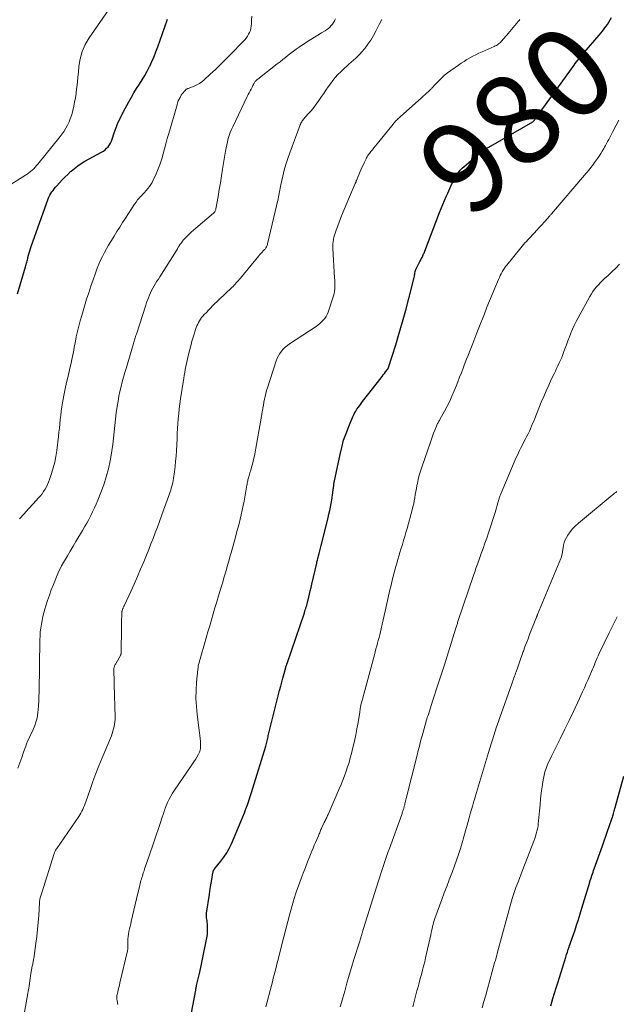
# Model space of a CAD drawing. Units: feet. Extents: x 1915000 to 1920034, y 560000 to 565000.
# Drawn here: x 1915142 to 1915274, y 561586 to 561803 of the extents above; entities that cross this region are included whole.
import ezdxf
from ezdxf.enums import TextEntityAlignment as Align

# ---------------------------------------------------------------- set-up
doc = ezdxf.new("R2010")
doc.units = ezdxf.units.FT
doc.header["$LTSCALE"] = 100
doc.header["$MEASUREMENT"] = 0
for name, color, linetype, lineweight in [('CONTOUR INDEX', 32, 'Continuous', 25), ('CONTOUR INDEX LABEL', 7, 'Continuous', 15), ('CONTOUR INTERMEDIATE', 40, 'Continuous', 15)]:
    doc.layers.add(name, color=color, linetype=linetype, lineweight=lineweight)
doc.styles.add('slant', font='romans.shx', dxfattribs={"oblique": 14.999978})

msp = doc.modelspace()

# ---------------------------------------------------------------- linework, layer by layer
at = {"layer": 'CONTOUR INDEX', "flags": 128}
for points, elevation in [([(1915141.86, 561742.4), (1915143.63, 561748.4), (1915143.7, 561748.65), (1915143.78, 561748.91), (1915143.84, 561749.17), (1915143.91, 561749.42), (1915143.97, 561749.68), (1915144.03, 561749.94), (1915144.1, 561750.2), (1915144.16, 561750.46), (1915144.28, 561750.93), (1915144.4, 561751.43), (1915144.54, 561751.92), (1915144.7, 561752.4), (1915144.86, 561752.88), (1915148.59, 561763.33), (1915148.76, 561763.73), (1915148.95, 561764.13), (1915149.17, 561764.51), (1915149.42, 561764.87), (1915149.69, 561765.22), (1915149.97, 561765.57), (1915150.25, 561765.91), (1915150.55, 561766.24), (1915151.12, 561766.87), (1915151.71, 561767.51), (1915152.31, 561768.14), (1915152.92, 561768.75), (1915153.55, 561769.35), (1915153.66, 561769.45), (1915154.38, 561770.06), (1915155.12, 561770.63), (1915155.9, 561771.15), (1915156.7, 561771.63), (1915160.38, 561773.64), (1915160.78, 561773.89), (1915161.16, 561774.17), (1915161.5, 561774.49), (1915161.82, 561774.84), (1915162.09, 561775.23), (1915162.34, 561775.63), (1915162.54, 561776.06), (1915162.71, 561776.5), (1915163.19, 561777.93), (1915163.61, 561779.08), (1915164.07, 561780.22), (1915164.59, 561781.33), (1915165.14, 561782.43), (1915166.39, 561784.74), (1915166.94, 561785.73), (1915167.5, 561786.7), (1915168.1, 561787.66), (1915168.72, 561788.61), (1915169.33, 561789.56), (1915169.91, 561790.53), (1915170.45, 561791.52), (1915170.97, 561792.53), (1915170.99, 561792.57), (1915171.48, 561793.62), (1915171.95, 561794.68), (1915172.37, 561795.76), (1915172.78, 561796.84), (1915174.83, 561802.71), (1915174.92, 561802.96)], 960), ([(1915179.84, 561582.14), (1915181.13, 561589.04), (1915181.14, 561589.06), (1915181.14, 561589.08), (1915181.14, 561589.1), (1915181.15, 561589.12), (1915181.16, 561589.2), (1915181.16, 561589.22), (1915181.16, 561589.24), (1915181.17, 561589.26), (1915181.17, 561589.28), (1915181.21, 561589.52), (1915181.24, 561589.66), (1915181.26, 561589.8), (1915181.29, 561589.94), (1915181.32, 561590.08), (1915182.01, 561592.97), (1915182.33, 561594.4), (1915182.65, 561595.85), (1915182.94, 561597.29), (1915183.22, 561598.75), (1915183.62, 561600.93), (1915183.68, 561601.29), (1915183.72, 561601.65), (1915183.74, 561602.02), (1915183.75, 561602.38), (1915183.75, 561602.74), (1915183.73, 561603.16), (1915183.71, 561603.57), (1915183.66, 561603.98), (1915183.61, 561604.39), (1915183.52, 561604.96), (1915183.5, 561605.09), (1915183.49, 561605.21), (1915183.48, 561605.34), (1915183.48, 561605.47), (1915183.48, 561605.6), (1915183.49, 561605.72), (1915183.5, 561605.85), (1915183.52, 561605.98), (1915184.13, 561610.09), (1915184.25, 561610.93), (1915184.38, 561611.76), (1915184.52, 561612.59), (1915184.66, 561613.43), (1915184.91, 561614.9), (1915184.93, 561615), (1915184.95, 561615.09), (1915184.97, 561615.18), (1915185, 561615.27), (1915185.01, 561615.31), (1915185.03, 561615.37), (1915185.06, 561615.44), (1915185.1, 561615.5), (1915185.15, 561615.56), (1915185.19, 561615.62), (1915185.24, 561615.68), (1915185.28, 561615.74), (1915185.33, 561615.79), (1915186.65, 561617.44), (1915187.32, 561618.34), (1915187.94, 561619.28), (1915188.48, 561620.26), (1915188.97, 561621.27), (1915191.15, 561626.3), (1915191.51, 561627.18), (1915191.86, 561628.07), (1915192.19, 561628.96), (1915192.5, 561629.86), (1915192.8, 561630.76), (1915193.09, 561631.67), (1915193.38, 561632.58), (1915193.67, 561633.49), (1915196.58, 561642.76), (1915196.67, 561643.05), (1915196.75, 561643.34), (1915196.82, 561643.64), (1915196.88, 561643.94), (1915196.89, 561643.97), (1915196.94, 561644.26), (1915196.99, 561644.54), (1915197.05, 561644.83), (1915197.1, 561645.12), (1915197.15, 561645.4), (1915197.21, 561645.69), (1915197.28, 561645.97), (1915197.35, 561646.25), (1915199.38, 561654.14), (1915199.61, 561655.05), (1915199.85, 561655.97), (1915200.09, 561656.88), (1915200.34, 561657.79), (1915200.74, 561659.28), (1915200.78, 561659.44), (1915200.83, 561659.61), (1915200.87, 561659.78), (1915200.92, 561659.95), (1915200.94, 561660.03), (1915200.97, 561660.16), (1915201.01, 561660.28), (1915201.05, 561660.4), (1915201.09, 561660.53), (1915201.12, 561660.65), (1915201.16, 561660.78), (1915201.21, 561660.9), (1915201.25, 561661.02), (1915205.06, 561672.17), (1915205.17, 561672.5), (1915205.27, 561672.82), (1915205.38, 561673.14), (1915205.48, 561673.47), (1915205.57, 561673.8), (1915205.66, 561674.12), (1915205.75, 561674.45), (1915205.83, 561674.78), (1915206.02, 561675.58), (1915206.2, 561676.3), (1915206.37, 561677.03), (1915206.54, 561677.76), (1915206.71, 561678.49), (1915207.78, 561683.1), (1915207.84, 561683.33), (1915207.89, 561683.56), (1915207.95, 561683.79), (1915208.01, 561684.02), (1915208.18, 561684.69), (1915208.32, 561685.26), (1915208.47, 561685.83), (1915208.61, 561686.39), (1915208.75, 561686.96), (1915210.28, 561693.1), (1915210.47, 561693.88), (1915210.64, 561694.66), (1915210.8, 561695.44), (1915210.95, 561696.23), (1915211.16, 561697.41), (1915211.2, 561697.69), (1915211.25, 561697.97), (1915211.29, 561698.25), (1915211.32, 561698.53), (1915211.36, 561698.81), (1915211.39, 561699.09), (1915211.43, 561699.37), (1915211.46, 561699.65), (1915211.48, 561699.8), (1915211.53, 561700.15), (1915211.58, 561700.51), (1915211.64, 561700.86), (1915211.71, 561701.21), (1915212.91, 561707.05), (1915213.28, 561708.61), (1915213.71, 561710.16), (1915214.23, 561711.67), (1915214.82, 561713.17), (1915215.67, 561715.17), (1915215.89, 561715.64), (1915216.12, 561716.11), (1915216.38, 561716.56), (1915216.65, 561717), (1915216.95, 561717.43), (1915217.25, 561717.86), (1915217.55, 561718.28), (1915217.87, 561718.69), (1915221.95, 561723.92), (1915222.2, 561724.25), (1915222.45, 561724.57), (1915222.7, 561724.89), (1915222.95, 561725.22), (1915223.37, 561725.76), (1915223.41, 561725.81), (1915223.45, 561725.86), (1915223.48, 561725.92), (1915223.51, 561725.98), (1915223.54, 561726.04), (1915223.57, 561726.1), (1915223.59, 561726.16), (1915223.61, 561726.23), (1915225.18, 561731.22), (1915225.95, 561733.75), (1915226.7, 561736.28), (1915227.39, 561738.83), (1915228.06, 561741.39), (1915229.23, 561746.06), (1915229.29, 561746.29), (1915229.34, 561746.51), (1915229.38, 561746.74), (1915229.42, 561746.97), (1915229.48, 561747.3), (1915229.49, 561747.36), (1915229.5, 561747.42), (1915229.52, 561747.48), (1915229.53, 561747.54), (1915229.55, 561747.6), (1915229.57, 561747.66), (1915229.59, 561747.72), (1915229.62, 561747.78), (1915230.41, 561749.38), (1915230.51, 561749.57), (1915230.61, 561749.76), (1915230.71, 561749.94), (1915230.82, 561750.13), (1915231.01, 561750.47), (1915231.07, 561750.58), (1915231.26, 561751.01), (1915231.34, 561751.22), (1915231.42, 561751.42), (1915231.5, 561751.63), (1915231.58, 561751.83), (1915234.81, 561760.32), (1915235.16, 561761.22), (1915235.53, 561762.11), (1915235.91, 561763), (1915236.3, 561763.88), (1915236.63, 561764.61), (1915236.87, 561765.12), (1915237.1, 561765.64), (1915237.34, 561766.15), (1915237.57, 561766.67), (1915237.82, 561767.18), (1915238.08, 561767.68), (1915238.36, 561768.17), (1915238.65, 561768.66), (1915238.68, 561768.71), (1915239.02, 561769.19), (1915239.39, 561769.65), (1915239.8, 561770.08), (1915240.23, 561770.48), (1915243.31, 561773.04), (1915243.55, 561773.24), (1915243.79, 561773.43), (1915244.04, 561773.63), (1915244.29, 561773.81), (1915244.67, 561774.09), (1915244.73, 561774.14), (1915244.8, 561774.18), (1915244.86, 561774.23), (1915244.93, 561774.28), (1915244.99, 561774.32), (1915245.06, 561774.36), (1915245.13, 561774.4), (1915245.2, 561774.44), (1915255.38, 561780.35), (1915255.43, 561780.38), (1915255.49, 561780.42), (1915255.54, 561780.47), (1915255.59, 561780.51), (1915255.64, 561780.56), (1915255.68, 561780.61), (1915255.73, 561780.66), (1915255.77, 561780.72), (1915255.82, 561780.8), (1915255.89, 561780.89), (1915255.96, 561780.98), (1915256.02, 561781.08), (1915256.09, 561781.17), (1915256.5, 561781.74), (1915256.77, 561782.11), (1915257.04, 561782.49), (1915257.31, 561782.86), (1915257.58, 561783.24), (1915264.48, 561792.8), (1915264.75, 561793.16), (1915265.02, 561793.52), (1915265.29, 561793.88), (1915265.57, 561794.24), (1915265.85, 561794.59), (1915266.14, 561794.94), (1915266.43, 561795.28), (1915266.72, 561795.63), (1915270.01, 561799.41), (1915270.39, 561799.87), (1915270.77, 561800.33), (1915271.13, 561800.81), (1915271.48, 561801.29), (1915271.81, 561801.78), (1915272.13, 561802.28), (1915272.42, 561802.8), (1915272.7, 561803.33)], 980), ([(1915259.33, 561585.55), (1915259.83, 561587.21), (1915260.18, 561588.36), (1915260.52, 561589.5), (1915260.88, 561590.65), (1915261.24, 561591.79), (1915262.66, 561596.3), (1915262.84, 561596.87), (1915263.02, 561597.43), (1915263.21, 561597.98), (1915263.4, 561598.54), (1915263.5, 561598.83), (1915263.64, 561599.24), (1915263.78, 561599.65), (1915263.92, 561600.07), (1915264.06, 561600.48), (1915264.62, 561602.13), (1915265.03, 561603.37), (1915265.43, 561604.62), (1915265.82, 561605.87), (1915266.21, 561607.12), (1915267.93, 561612.78), (1915268.04, 561613.15), (1915268.16, 561613.52), (1915268.28, 561613.89), (1915268.4, 561614.26), (1915268.52, 561614.62), (1915268.65, 561614.99), (1915268.77, 561615.36), (1915268.9, 561615.72), (1915270.71, 561620.85), (1915271.08, 561621.92), (1915271.45, 561622.98), (1915271.83, 561624.05), (1915272.2, 561625.11), (1915272.86, 561627), (1915272.91, 561627.12), (1915272.94, 561627.24), (1915272.98, 561627.36), (1915273.02, 561627.47), (1915273.06, 561627.59), (1915273.09, 561627.71), (1915273.13, 561627.83), (1915273.16, 561627.95), (1915273.24, 561628.24), (1915273.31, 561628.5), (1915273.38, 561628.76), (1915273.45, 561629.02), (1915273.52, 561629.29), (1915275.45, 561636.17)], 1000)]:
    msp.add_lwpolyline(points, dxfattribs=dict(at, elevation=elevation))
at = {"layer": 'CONTOUR INTERMEDIATE', "flags": 128}
for points, elevation in [([(1915139.85, 561766.22), (1915143.62, 561768.55), (1915144, 561768.8), (1915144.38, 561769.07), (1915144.74, 561769.36), (1915145.09, 561769.67), (1915145.43, 561769.99), (1915145.75, 561770.33), (1915146.06, 561770.67), (1915146.37, 561771.03), (1915151.26, 561777.08), (1915151.72, 561777.69), (1915152.14, 561778.3), (1915152.53, 561778.95), (1915152.89, 561779.61), (1915153.21, 561780.29), (1915153.49, 561780.99), (1915153.73, 561781.7), (1915153.94, 561782.43), (1915154.04, 561782.82), (1915154.25, 561783.75), (1915154.45, 561784.69), (1915154.61, 561785.64), (1915154.75, 561786.58), (1915154.79, 561786.87), (1915154.92, 561787.97), (1915155.05, 561789.07), (1915155.16, 561790.16), (1915155.26, 561791.26), (1915155.37, 561792.51), (1915155.65, 561794.19), (1915156.09, 561795.81), (1915156.78, 561797.34), (1915157.63, 561798.81), (1915162.49, 561805.84)], 956), ([(1915141.92, 561637.94), (1915142.36, 561639.12), (1915142.79, 561640.3), (1915143.21, 561641.49), (1915143.67, 561642.77), (1915143.87, 561643.31), (1915144.09, 561643.85), (1915144.32, 561644.37), (1915144.57, 561644.9), (1915144.82, 561645.42), (1915145.07, 561645.94), (1915145.3, 561646.47), (1915145.52, 561647), (1915145.66, 561647.33), (1915145.91, 561648.04), (1915146.12, 561648.76), (1915146.26, 561649.49), (1915146.36, 561650.24), (1915146.4, 561650.72), (1915146.47, 561651.72), (1915146.53, 561652.72), (1915146.57, 561653.71), (1915146.6, 561654.71), (1915146.79, 561666.22), (1915146.82, 561667.08), (1915146.88, 561667.93), (1915146.98, 561668.79), (1915147.11, 561669.63), (1915147.27, 561670.48), (1915147.45, 561671.32), (1915147.66, 561672.15), (1915147.9, 561672.97), (1915148.12, 561673.71), (1915148.49, 561674.89), (1915148.89, 561676.07), (1915149.31, 561677.23), (1915149.76, 561678.39), (1915150.58, 561680.43), (1915150.81, 561680.96), (1915151.05, 561681.47), (1915151.3, 561681.98), (1915151.58, 561682.48), (1915152.24, 561683.63), (1915152.86, 561684.69), (1915153.48, 561685.76), (1915154.1, 561686.82), (1915154.73, 561687.88), (1915156.16, 561690.3), (1915156.64, 561691.11), (1915157.1, 561691.93), (1915157.55, 561692.75), (1915157.99, 561693.58), (1915158.41, 561694.42), (1915158.82, 561695.27), (1915159.2, 561696.12), (1915159.56, 561696.99), (1915160.22, 561698.64), (1915160.85, 561700.35), (1915161.41, 561702.08), (1915161.87, 561703.84), (1915162.26, 561705.62), (1915162.43, 561706.47), (1915162.67, 561707.86), (1915162.87, 561709.25), (1915163.04, 561710.64), (1915163.17, 561712.04), (1915163.3, 561713.44), (1915163.45, 561714.84), (1915163.63, 561716.23), (1915163.83, 561717.63), (1915164.01, 561718.78), (1915164.2, 561719.85), (1915164.41, 561720.92), (1915164.66, 561721.98), (1915164.94, 561723.03), (1915165.23, 561724.08), (1915165.53, 561725.13), (1915165.84, 561726.18), (1915166.15, 561727.22), (1915167.43, 561731.51), (1915167.51, 561731.76), (1915167.58, 561732.01), (1915167.65, 561732.26), (1915167.73, 561732.51), (1915167.8, 561732.76), (1915167.88, 561733.01), (1915167.96, 561733.26), (1915168.04, 561733.51), (1915170.11, 561739.94), (1915170.3, 561740.49), (1915170.49, 561741.03), (1915170.7, 561741.57), (1915170.92, 561742.11), (1915171.16, 561742.64), (1915171.41, 561743.16), (1915171.69, 561743.67), (1915171.98, 561744.18), (1915172.29, 561744.69), (1915172.59, 561745.19), (1915172.9, 561745.69), (1915173.22, 561746.19), (1915176.86, 561752), (1915177.08, 561752.34), (1915177.29, 561752.68), (1915177.51, 561753.01), (1915177.73, 561753.35), (1915177.96, 561753.68), (1915178.19, 561754), (1915178.45, 561754.31), (1915178.72, 561754.6), (1915179.13, 561755.03), (1915179.62, 561755.52), (1915180.12, 561756), (1915180.63, 561756.47), (1915181.15, 561756.92), (1915185.02, 561760.18), (1915185.12, 561760.28), (1915185.22, 561760.38), (1915185.3, 561760.49), (1915185.38, 561760.61), (1915185.44, 561760.74), (1915185.5, 561760.87), (1915185.54, 561761.01), (1915185.57, 561761.14), (1915186.04, 561763.88), (1915186.3, 561765.39), (1915186.55, 561766.9), (1915186.8, 561768.42), (1915187.05, 561769.93), (1915187.68, 561773.88), (1915187.81, 561774.57), (1915187.95, 561775.26), (1915188.11, 561775.94), (1915188.29, 561776.62), (1915188.5, 561777.29), (1915188.73, 561777.95), (1915188.99, 561778.6), (1915189.28, 561779.24), (1915192.48, 561785.89), (1915192.68, 561786.31), (1915192.89, 561786.72), (1915193.1, 561787.13), (1915193.31, 561787.54), (1915193.53, 561787.96), (1915193.64, 561788.16), (1915193.74, 561788.35), (1915193.84, 561788.55), (1915193.95, 561788.74), (1915194.01, 561788.87), (1915194.09, 561789), (1915194.17, 561789.12), (1915194.27, 561789.24), (1915194.36, 561789.35), (1915194.47, 561789.45), (1915194.58, 561789.56), (1915194.69, 561789.65), (1915194.81, 561789.75), (1915199.1, 561793.1), (1915199.7, 561793.57), (1915200.29, 561794.04), (1915200.88, 561794.51), (1915201.47, 561794.99), (1915202.06, 561795.45), (1915202.66, 561795.91), (1915203.28, 561796.35), (1915203.9, 561796.77), (1915205.74, 561797.99), (1915206.51, 561798.49), (1915207.27, 561798.97), (1915208.04, 561799.45), (1915208.82, 561799.92), (1915209.61, 561800.39), (1915209.99, 561800.64), (1915210.34, 561800.9), (1915210.67, 561801.2), (1915210.98, 561801.51), (1915211.26, 561801.86), (1915211.51, 561802.22), (1915211.71, 561802.6), (1915211.89, 561803.01)], 968), ([(1915142.28, 561692.84), (1915143.3, 561693.93), (1915144.31, 561695.03), (1915145.31, 561696.14), (1915146.52, 561697.49), (1915146.9, 561697.94), (1915147.27, 561698.4), (1915147.61, 561698.88), (1915147.93, 561699.37), (1915148.22, 561699.88), (1915148.49, 561700.4), (1915148.72, 561700.94), (1915148.92, 561701.49), (1915149.37, 561702.85), (1915149.75, 561704.09), (1915150.07, 561705.35), (1915150.31, 561706.62), (1915150.5, 561707.91), (1915150.87, 561711), (1915150.98, 561711.93), (1915151.08, 561712.86), (1915151.18, 561713.79), (1915151.27, 561714.73), (1915151.37, 561715.66), (1915151.48, 561716.59), (1915151.63, 561717.51), (1915151.79, 561718.43), (1915152.1, 561720.04), (1915152.38, 561721.47), (1915152.68, 561722.89), (1915152.99, 561724.31), (1915153.31, 561725.72), (1915153.75, 561727.55), (1915153.86, 561728.05), (1915153.97, 561728.55), (1915154.07, 561729.05), (1915154.16, 561729.56), (1915154.25, 561730.06), (1915154.34, 561730.57), (1915154.44, 561731.07), (1915154.54, 561731.58), (1915154.81, 561732.96), (1915155.07, 561734.15), (1915155.34, 561735.33), (1915155.66, 561736.51), (1915156, 561737.68), (1915157.08, 561741.22), (1915157.54, 561742.67), (1915158.02, 561744.12), (1915158.52, 561745.55), (1915159.04, 561746.98), (1915159.44, 561748.07), (1915159.79, 561748.94), (1915160.16, 561749.81), (1915160.57, 561750.66), (1915161.01, 561751.5), (1915161.46, 561752.32), (1915161.93, 561753.15), (1915162.41, 561753.96), (1915162.9, 561754.77), (1915163.14, 561755.16), (1915163.76, 561756.15), (1915164.38, 561757.15), (1915165.01, 561758.14), (1915165.65, 561759.12), (1915167.65, 561762.2), (1915167.97, 561762.66), (1915168.31, 561763.11), (1915168.67, 561763.54), (1915169.05, 561763.96), (1915169.07, 561763.98), (1915169.45, 561764.38), (1915169.83, 561764.79), (1915170.2, 561765.2), (1915170.57, 561765.61), (1915170.92, 561766.04), (1915171.24, 561766.48), (1915171.51, 561766.96), (1915171.76, 561767.45), (1915172.41, 561768.9), (1915172.86, 561769.96), (1915173.27, 561771.05), (1915173.63, 561772.15), (1915173.95, 561773.26), (1915174.24, 561774.38), (1915174.54, 561775.5), (1915174.85, 561776.62), (1915175.17, 561777.74), (1915177, 561784.09), (1915177.13, 561784.51), (1915177.29, 561784.92), (1915177.47, 561785.32), (1915177.67, 561785.71), (1915177.76, 561785.88), (1915177.94, 561786.18), (1915178.13, 561786.47), (1915178.33, 561786.74), (1915178.56, 561787.01), (1915178.84, 561787.32), (1915178.94, 561787.41), (1915179.04, 561787.49), (1915179.16, 561787.55), (1915179.28, 561787.6), (1915179.41, 561787.64), (1915179.54, 561787.68), (1915179.67, 561787.73), (1915179.79, 561787.78), (1915180.77, 561788.19), (1915181.37, 561788.47), (1915181.94, 561788.79), (1915182.48, 561789.17), (1915182.99, 561789.59), (1915184.32, 561790.8), (1915185.46, 561791.86), (1915186.6, 561792.93), (1915187.71, 561794.03), (1915188.8, 561795.14), (1915191.59, 561798.04), (1915191.92, 561798.4), (1915192.23, 561798.78), (1915192.51, 561799.18), (1915192.78, 561799.6), (1915192.99, 561800.03), (1915193.17, 561800.48), (1915193.28, 561800.95), (1915193.35, 561801.43), (1915193.4, 561802.02), (1915193.44, 561802.8), (1915193.47, 561803.59)], 964), ([(1915143.28, 561583.4), (1915144.14, 561588.31), (1915144.24, 561588.86), (1915144.33, 561589.41), (1915144.41, 561589.96), (1915144.49, 561590.51), (1915144.57, 561591.06), (1915144.65, 561591.61), (1915144.74, 561592.16), (1915144.83, 561592.71), (1915145.12, 561594.32), (1915145.16, 561594.53), (1915145.2, 561594.75), (1915145.24, 561594.96), (1915145.28, 561595.17), (1915145.32, 561595.39), (1915145.36, 561595.6), (1915145.4, 561595.82), (1915145.43, 561596.03), (1915145.92, 561599.34), (1915146.12, 561600.87), (1915146.3, 561602.41), (1915146.43, 561603.95), (1915146.54, 561605.5), (1915146.7, 561608.32), (1915146.71, 561608.46), (1915146.72, 561608.59), (1915146.73, 561608.73), (1915146.75, 561608.86), (1915146.77, 561609), (1915146.79, 561609.13), (1915146.82, 561609.26), (1915146.86, 561609.39), (1915146.92, 561609.58), (1915146.98, 561609.8), (1915147.05, 561610.02), (1915147.12, 561610.24), (1915147.19, 561610.46), (1915149.94, 561619.12), (1915149.98, 561619.25), (1915150.03, 561619.37), (1915150.08, 561619.5), (1915150.14, 561619.62), (1915150.17, 561619.68), (1915150.25, 561619.83), (1915150.33, 561619.97), (1915150.41, 561620.11), (1915150.51, 561620.25), (1915155.35, 561627.27), (1915155.6, 561627.65), (1915155.84, 561628.04), (1915156.05, 561628.44), (1915156.25, 561628.85), (1915156.43, 561629.27), (1915156.6, 561629.69), (1915156.76, 561630.11), (1915156.92, 561630.54), (1915157.85, 561633.21), (1915158.47, 561634.97), (1915159.12, 561636.72), (1915159.8, 561638.46), (1915160.5, 561640.19), (1915162.54, 561645.08), (1915162.73, 561645.57), (1915162.89, 561646.07), (1915163.04, 561646.58), (1915163.16, 561647.09), (1915163.25, 561647.61), (1915163.31, 561648.13), (1915163.34, 561648.66), (1915163.35, 561649.18), (1915163.17, 561656.35), (1915163.16, 561656.88), (1915163.14, 561657.42), (1915163.12, 561657.95), (1915163.09, 561658.48), (1915163.05, 561659.25), (1915163.05, 561659.4), (1915163.05, 561659.55), (1915163.06, 561659.7), (1915163.08, 561659.84), (1915163.1, 561659.99), (1915163.14, 561660.13), (1915163.19, 561660.27), (1915163.24, 561660.41), (1915163.26, 561660.44), (1915163.33, 561660.6), (1915163.41, 561660.75), (1915163.49, 561660.89), (1915163.57, 561661.04), (1915164.54, 561662.78), (1915164.57, 561662.85), (1915164.6, 561662.91), (1915164.63, 561662.97), (1915164.65, 561663.04), (1915164.66, 561663.11), (1915164.68, 561663.18), (1915164.68, 561663.25), (1915164.69, 561663.32), (1915164.74, 561668.97), (1915164.75, 561669.57), (1915164.77, 561670.16), (1915164.79, 561670.76), (1915164.82, 561671.36), (1915164.86, 561672.27), (1915164.87, 561672.41), (1915164.89, 561672.55), (1915164.92, 561672.68), (1915164.96, 561672.82), (1915165, 561672.95), (1915165.05, 561673.08), (1915165.1, 561673.21), (1915165.16, 561673.33), (1915165.23, 561673.47), (1915165.29, 561673.6), (1915165.35, 561673.73), (1915165.42, 561673.86), (1915166.81, 561676.85), (1915167.56, 561678.48), (1915168.29, 561680.12), (1915168.99, 561681.76), (1915169.68, 561683.42), (1915170.28, 561684.88), (1915170.77, 561686.1), (1915171.26, 561687.33), (1915171.74, 561688.56), (1915172.21, 561689.8), (1915172.67, 561691.04), (1915173.12, 561692.28), (1915173.58, 561693.52), (1915174.03, 561694.76), (1915175.33, 561698.38), (1915175.47, 561698.79), (1915175.61, 561699.21), (1915175.74, 561699.63), (1915175.87, 561700.05), (1915175.98, 561700.47), (1915176.08, 561700.9), (1915176.16, 561701.33), (1915176.23, 561701.76), (1915176.43, 561703.21), (1915176.57, 561704.37), (1915176.7, 561705.53), (1915176.79, 561706.7), (1915176.87, 561707.87), (1915177, 561710.54), (1915177.06, 561711.64), (1915177.13, 561712.73), (1915177.2, 561713.83), (1915177.29, 561714.92), (1915177.39, 561716.02), (1915177.5, 561717.11), (1915177.64, 561718.2), (1915177.79, 561719.29), (1915178.48, 561723.82), (1915178.59, 561724.47), (1915178.7, 561725.13), (1915178.82, 561725.78), (1915178.95, 561726.44), (1915179.09, 561727.09), (1915179.24, 561727.74), (1915179.39, 561728.39), (1915179.55, 561729.04), (1915180.12, 561731.3), (1915180.3, 561731.99), (1915180.49, 561732.67), (1915180.69, 561733.36), (1915180.9, 561734.04), (1915181.08, 561734.6), (1915181.22, 561734.99), (1915181.37, 561735.38), (1915181.55, 561735.76), (1915181.73, 561736.14), (1915181.94, 561736.5), (1915182.17, 561736.85), (1915182.42, 561737.18), (1915182.69, 561737.5), (1915183.01, 561737.86), (1915183.46, 561738.34), (1915183.92, 561738.82), (1915184.38, 561739.29), (1915184.85, 561739.75), (1915189.11, 561743.81), (1915189.36, 561744.05), (1915189.6, 561744.31), (1915189.83, 561744.57), (1915190.06, 561744.83), (1915190.28, 561745.1), (1915190.51, 561745.37), (1915190.73, 561745.64), (1915190.95, 561745.91), (1915195.04, 561750.81), (1915195.27, 561751.08), (1915195.52, 561751.36), (1915195.76, 561751.63), (1915196.01, 561751.9), (1915196.26, 561752.16), (1915196.39, 561752.3), (1915196.5, 561752.44), (1915196.6, 561752.6), (1915196.7, 561752.76), (1915196.78, 561752.92), (1915196.85, 561753.09), (1915196.91, 561753.27), (1915196.96, 561753.45), (1915199.26, 561763.39), (1915199.35, 561763.77), (1915199.43, 561764.15), (1915199.51, 561764.53), (1915199.58, 561764.92), (1915199.65, 561765.3), (1915199.73, 561765.69), (1915199.81, 561766.07), (1915199.89, 561766.45), (1915200.3, 561768.33), (1915200.62, 561769.64), (1915200.98, 561770.94), (1915201.39, 561772.22), (1915201.83, 561773.49), (1915204.14, 561779.64), (1915204.19, 561779.76), (1915204.24, 561779.88), (1915204.29, 561780), (1915204.35, 561780.12), (1915204.38, 561780.18), (1915204.43, 561780.27), (1915204.48, 561780.35), (1915204.53, 561780.43), (1915204.58, 561780.51), (1915204.64, 561780.58), (1915204.7, 561780.66), (1915204.76, 561780.73), (1915204.82, 561780.8), (1915205.93, 561782.06), (1915206.53, 561782.77), (1915207.11, 561783.5), (1915207.67, 561784.24), (1915208.21, 561785), (1915208.83, 561785.88), (1915209.32, 561786.6), (1915209.81, 561787.31), (1915210.31, 561788.02), (1915210.8, 561788.73), (1915211.32, 561789.43), (1915211.86, 561790.1), (1915212.45, 561790.74), (1915213.06, 561791.35), (1915213.92, 561792.17), (1915214.4, 561792.62), (1915214.89, 561793.06), (1915215.39, 561793.48), (1915215.89, 561793.9), (1915216.38, 561794.33), (1915216.86, 561794.78), (1915217.3, 561795.25), (1915217.73, 561795.75), (1915218.35, 561796.5), (1915219.03, 561797.41), (1915219.68, 561798.34), (1915220.27, 561799.32), (1915220.81, 561800.32), (1915221.02, 561800.73), (1915221.57, 561801.8), (1915222.12, 561802.87)], 972), ([(1915163.93, 561585.88), (1915163.8, 561586.7), (1915163.78, 561586.84), (1915163.76, 561586.98), (1915163.75, 561587.13), (1915163.73, 561587.27), (1915163.72, 561587.41), (1915163.72, 561587.55), (1915163.73, 561587.69), (1915163.76, 561587.83), (1915163.93, 561588.59), (1915164.05, 561589.11), (1915164.17, 561589.63), (1915164.3, 561590.14), (1915164.42, 561590.66), (1915166.09, 561597.68), (1915166.12, 561597.82), (1915166.15, 561597.97), (1915166.16, 561598.12), (1915166.17, 561598.27), (1915166.18, 561598.42), (1915166.18, 561598.56), (1915166.18, 561598.71), (1915166.19, 561598.86), (1915166.19, 561599.7), (1915166.2, 561600.26), (1915166.25, 561600.82), (1915166.32, 561601.38), (1915166.42, 561601.93), (1915166.54, 561602.5), (1915166.66, 561603.06), (1915166.79, 561603.61), (1915166.92, 561604.17), (1915168.37, 561610.36), (1915168.48, 561610.83), (1915168.59, 561611.29), (1915168.7, 561611.76), (1915168.81, 561612.23), (1915168.87, 561612.47), (1915168.96, 561612.81), (1915169.05, 561613.16), (1915169.15, 561613.5), (1915169.25, 561613.84), (1915169.36, 561614.17), (1915169.46, 561614.51), (1915169.57, 561614.85), (1915169.68, 561615.19), (1915169.73, 561615.33), (1915169.87, 561615.73), (1915170, 561616.14), (1915170.14, 561616.54), (1915170.28, 561616.95), (1915171.72, 561621.17), (1915172.09, 561622.27), (1915172.46, 561623.36), (1915172.83, 561624.45), (1915173.2, 561625.54), (1915173.82, 561627.34), (1915173.88, 561627.53), (1915173.95, 561627.72), (1915174.01, 561627.91), (1915174.08, 561628.11), (1915174.13, 561628.27), (1915174.17, 561628.38), (1915174.2, 561628.49), (1915174.24, 561628.6), (1915174.27, 561628.71), (1915174.3, 561628.82), (1915174.34, 561628.93), (1915174.38, 561629.03), (1915174.42, 561629.14), (1915174.94, 561630.37), (1915175.26, 561631.09), (1915175.61, 561631.78), (1915176.01, 561632.45), (1915176.43, 561633.11), (1915180.1, 561638.42), (1915180.42, 561638.89), (1915180.73, 561639.36), (1915181.04, 561639.84), (1915181.34, 561640.33), (1915181.74, 561640.98), (1915181.83, 561641.14), (1915181.91, 561641.31), (1915181.98, 561641.48), (1915182.05, 561641.65), (1915182.09, 561641.83), (1915182.13, 561642.01), (1915182.15, 561642.2), (1915182.16, 561642.38), (1915182.15, 561643.25), (1915182.14, 561643.87), (1915182.11, 561644.49), (1915182.05, 561645.11), (1915181.98, 561645.73), (1915181.43, 561649.77), (1915181.26, 561651.54), (1915181.16, 561653.31), (1915181.19, 561655.09), (1915181.3, 561656.86), (1915181.58, 561659.7), (1915181.63, 561660.06), (1915181.68, 561660.42), (1915181.76, 561660.77), (1915181.85, 561661.12), (1915181.94, 561661.47), (1915182.04, 561661.81), (1915182.14, 561662.16), (1915182.24, 561662.51), (1915183.06, 561665.34), (1915183.44, 561666.67), (1915183.82, 561667.99), (1915184.2, 561669.31), (1915184.58, 561670.63), (1915184.97, 561671.95), (1915185.36, 561673.27), (1915185.75, 561674.59), (1915186.15, 561675.91), (1915186.79, 561678), (1915187.07, 561678.92), (1915187.35, 561679.85), (1915187.62, 561680.77), (1915187.88, 561681.69), (1915188.14, 561682.62), (1915188.4, 561683.54), (1915188.66, 561684.47), (1915188.92, 561685.4), (1915189.86, 561688.79), (1915190.13, 561689.78), (1915190.4, 561690.77), (1915190.66, 561691.77), (1915190.91, 561692.76), (1915191.15, 561693.76), (1915191.37, 561694.76), (1915191.58, 561695.77), (1915191.77, 561696.78), (1915192.38, 561700.27), (1915192.43, 561700.5), (1915192.47, 561700.74), (1915192.52, 561700.98), (1915192.57, 561701.21), (1915192.63, 561701.45), (1915192.69, 561701.68), (1915192.75, 561701.92), (1915192.82, 561702.15), (1915193.07, 561702.96), (1915193.26, 561703.61), (1915193.44, 561704.25), (1915193.61, 561704.89), (1915193.77, 561705.54), (1915193.86, 561705.9), (1915194.05, 561706.74), (1915194.22, 561707.57), (1915194.39, 561708.41), (1915194.54, 561709.25), (1915195.33, 561713.8), (1915195.45, 561714.49), (1915195.57, 561715.17), (1915195.68, 561715.86), (1915195.79, 561716.54), (1915195.8, 561716.63), (1915195.91, 561717.27), (1915196.02, 561717.91), (1915196.14, 561718.56), (1915196.27, 561719.2), (1915196.41, 561719.84), (1915196.56, 561720.47), (1915196.74, 561721.1), (1915196.93, 561721.72), (1915198.86, 561727.65), (1915199.08, 561728.22), (1915199.34, 561728.76), (1915199.65, 561729.28), (1915200.01, 561729.77), (1915200.41, 561730.23), (1915200.84, 561730.66), (1915201.31, 561731.04), (1915201.8, 561731.4), (1915207.62, 561735.25), (1915208.05, 561735.56), (1915208.47, 561735.88), (1915208.86, 561736.23), (1915209.23, 561736.6), (1915209.56, 561737.01), (1915209.86, 561737.43), (1915210.09, 561737.89), (1915210.28, 561738.38), (1915211.46, 561742.02), (1915211.59, 561742.5), (1915211.69, 561742.98), (1915211.75, 561743.47), (1915211.77, 561743.97), (1915211.77, 561744.47), (1915211.76, 561744.96), (1915211.75, 561745.46), (1915211.72, 561745.96), (1915211.33, 561752.44), (1915211.32, 561752.94), (1915211.34, 561753.43), (1915211.39, 561753.92), (1915211.47, 561754.4), (1915211.48, 561754.46), (1915211.58, 561754.91), (1915211.7, 561755.37), (1915211.84, 561755.81), (1915212, 561756.25), (1915212.73, 561758.2), (1915213.27, 561759.61), (1915213.82, 561761.01), (1915214.4, 561762.4), (1915214.99, 561763.79), (1915216.27, 561766.75), (1915216.3, 561766.83), (1915216.34, 561766.9), (1915216.37, 561766.98), (1915216.4, 561767.06), (1915216.44, 561767.14), (1915216.47, 561767.22), (1915216.5, 561767.29), (1915216.53, 561767.37), (1915217.38, 561769.4), (1915217.6, 561769.91), (1915217.82, 561770.41), (1915218.05, 561770.91), (1915218.29, 561771.41), (1915218.53, 561771.91), (1915218.65, 561772.16), (1915218.78, 561772.4), (1915218.92, 561772.64), (1915219.06, 561772.88), (1915219.21, 561773.11), (1915219.37, 561773.34), (1915219.54, 561773.56), (1915219.71, 561773.77), (1915220.05, 561774.19), (1915220.39, 561774.61), (1915220.74, 561775.03), (1915221.08, 561775.46), (1915221.43, 561775.88), (1915224.63, 561779.83), (1915224.8, 561780.04), (1915224.98, 561780.25), (1915225.16, 561780.46), (1915225.35, 561780.66), (1915225.54, 561780.86), (1915225.73, 561781.05), (1915225.93, 561781.24), (1915226.13, 561781.43), (1915230.88, 561785.64), (1915231.25, 561785.96), (1915231.61, 561786.29), (1915231.97, 561786.62), (1915232.33, 561786.95), (1915232.84, 561787.42), (1915232.95, 561787.52), (1915233.05, 561787.62), (1915233.14, 561787.73), (1915233.24, 561787.83), (1915233.33, 561787.94), (1915233.42, 561788.05), (1915233.52, 561788.15), (1915233.61, 561788.25), (1915234.65, 561789.34), (1915235.28, 561789.97), (1915235.93, 561790.57), (1915236.62, 561791.13), (1915237.33, 561791.66), (1915238.98, 561792.82), (1915239.6, 561793.24), (1915240.23, 561793.65), (1915240.87, 561794.04), (1915241.52, 561794.42), (1915242.19, 561794.77), (1915242.86, 561795.11), (1915243.53, 561795.44), (1915244.22, 561795.75), (1915246.87, 561796.92), (1915247.12, 561797.04), (1915247.36, 561797.17), (1915247.59, 561797.32), (1915247.82, 561797.48), (1915248.03, 561797.65), (1915248.24, 561797.83), (1915248.43, 561798.02), (1915248.61, 561798.22), (1915248.81, 561798.46), (1915249.09, 561798.79), (1915249.37, 561799.12), (1915249.65, 561799.45), (1915249.93, 561799.77), (1915252.16, 561802.4), (1915252.35, 561802.62), (1915252.54, 561802.85)], 976), ([(1915196.6, 561585.37), (1915197.8, 561590.06), (1915198, 561590.84), (1915198.21, 561591.63), (1915198.41, 561592.41), (1915198.61, 561593.2), (1915198.81, 561593.98), (1915199.01, 561594.77), (1915199.21, 561595.55), (1915199.41, 561596.34), (1915200.11, 561599.07), (1915200.55, 561600.76), (1915200.98, 561602.46), (1915201.43, 561604.15), (1915201.88, 561605.83), (1915202.65, 561608.74), (1915202.72, 561608.97), (1915202.78, 561609.21), (1915202.86, 561609.45), (1915202.93, 561609.68), (1915203.01, 561609.92), (1915203.08, 561610.15), (1915203.17, 561610.38), (1915203.25, 561610.61), (1915204.35, 561613.59), (1915204.81, 561614.82), (1915205.29, 561616.06), (1915205.77, 561617.29), (1915206.25, 561618.51), (1915206.73, 561619.68), (1915206.99, 561620.32), (1915207.25, 561620.96), (1915207.52, 561621.59), (1915207.79, 561622.23), (1915208.14, 561623.04), (1915208.23, 561623.27), (1915208.33, 561623.5), (1915208.43, 561623.72), (1915208.52, 561623.95), (1915208.62, 561624.18), (1915208.72, 561624.4), (1915208.82, 561624.63), (1915208.93, 561624.85), (1915209.45, 561625.95), (1915209.55, 561626.17), (1915209.66, 561626.38), (1915209.76, 561626.6), (1915209.87, 561626.81), (1915209.97, 561627.03), (1915210.07, 561627.25), (1915210.17, 561627.47), (1915210.27, 561627.69), (1915212.76, 561633.41), (1915213.17, 561634.36), (1915213.55, 561635.31), (1915213.92, 561636.27), (1915214.27, 561637.24), (1915214.59, 561638.22), (1915214.9, 561639.2), (1915215.17, 561640.19), (1915215.43, 561641.19), (1915215.75, 561642.49), (1915216.07, 561643.86), (1915216.37, 561645.24), (1915216.64, 561646.62), (1915216.88, 561648.01), (1915217.25, 561650.25), (1915217.29, 561650.52), (1915217.34, 561650.79), (1915217.38, 561651.07), (1915217.43, 561651.34), (1915217.44, 561651.43), (1915217.49, 561651.66), (1915217.53, 561651.88), (1915217.58, 561652.1), (1915217.64, 561652.32), (1915220.49, 561662.93), (1915220.66, 561663.56), (1915220.83, 561664.19), (1915221, 561664.81), (1915221.17, 561665.44), (1915221.34, 561666.07), (1915221.5, 561666.7), (1915221.65, 561667.34), (1915221.8, 561667.97), (1915221.95, 561668.65), (1915222.17, 561669.62), (1915222.39, 561670.59), (1915222.61, 561671.56), (1915222.83, 561672.54), (1915223.19, 561674.19), (1915223.5, 561675.56), (1915223.82, 561676.92), (1915224.15, 561678.28), (1915224.49, 561679.63), (1915224.78, 561680.78), (1915224.99, 561681.56), (1915225.2, 561682.34), (1915225.41, 561683.12), (1915225.64, 561683.89), (1915225.87, 561684.66), (1915226.1, 561685.44), (1915226.34, 561686.21), (1915226.58, 561686.98), (1915226.65, 561687.2), (1915226.92, 561688.08), (1915227.19, 561688.97), (1915227.44, 561689.85), (1915227.69, 561690.74), (1915228.82, 561694.84), (1915228.99, 561695.5), (1915229.14, 561696.17), (1915229.27, 561696.84), (1915229.38, 561697.51), (1915229.49, 561698.19), (1915229.61, 561698.86), (1915229.73, 561699.53), (1915229.86, 561700.2), (1915229.95, 561700.67), (1915230.14, 561701.56), (1915230.36, 561702.45), (1915230.62, 561703.33), (1915230.9, 561704.21), (1915232.82, 561709.76), (1915233.05, 561710.42), (1915233.29, 561711.08), (1915233.54, 561711.73), (1915233.79, 561712.38), (1915234.17, 561713.31), (1915234.24, 561713.5), (1915234.33, 561713.68), (1915234.42, 561713.85), (1915234.51, 561714.03), (1915234.61, 561714.2), (1915234.71, 561714.38), (1915234.81, 561714.55), (1915234.9, 561714.72), (1915235.93, 561716.55), (1915236.51, 561717.65), (1915237.07, 561718.76), (1915237.58, 561719.9), (1915238.06, 561721.05), (1915238.47, 561722.06), (1915238.86, 561723.06), (1915239.26, 561724.06), (1915239.65, 561725.06), (1915240.03, 561726.06), (1915240.2, 561726.49), (1915240.5, 561727.28), (1915240.8, 561728.06), (1915241.11, 561728.84), (1915241.42, 561729.62), (1915241.71, 561730.36), (1915242.17, 561731.51), (1915242.62, 561732.67), (1915243.07, 561733.82), (1915243.53, 561734.97), (1915244.73, 561738.05), (1915245.29, 561739.46), (1915245.86, 561740.87), (1915246.44, 561742.27), (1915247.02, 561743.67), (1915247.85, 561745.62), (1915248.03, 561746.04), (1915248.23, 561746.45), (1915248.43, 561746.86), (1915248.64, 561747.27), (1915248.87, 561747.66), (1915249.12, 561748.05), (1915249.38, 561748.42), (1915249.66, 561748.78), (1915252.76, 561752.6), (1915253.05, 561752.96), (1915253.35, 561753.31), (1915253.66, 561753.65), (1915253.98, 561753.98), (1915254.3, 561754.32), (1915254.61, 561754.65), (1915254.93, 561754.98), (1915255.24, 561755.32), (1915255.72, 561755.83), (1915256.26, 561756.42), (1915256.8, 561757.01), (1915257.34, 561757.61), (1915257.88, 561758.2), (1915258.76, 561759.18), (1915258.85, 561759.29), (1915258.95, 561759.4), (1915259.05, 561759.51), (1915259.14, 561759.62), (1915259.24, 561759.73), (1915259.34, 561759.84), (1915259.43, 561759.95), (1915259.53, 561760.06), (1915266.81, 561768.59), (1915267.09, 561768.93), (1915267.38, 561769.27), (1915267.66, 561769.61), (1915267.94, 561769.95), (1915268.22, 561770.3), (1915268.49, 561770.65), (1915268.75, 561771), (1915269.01, 561771.36), (1915269.63, 561772.26), (1915270, 561772.79), (1915270.35, 561773.33), (1915270.68, 561773.89), (1915271.01, 561774.44), (1915271.16, 561774.71), (1915271.4, 561775.14), (1915271.63, 561775.57), (1915271.87, 561776.01), (1915272.1, 561776.44), (1915272.33, 561776.88), (1915272.55, 561777.31), (1915272.78, 561777.75), (1915273.01, 561778.19), (1915274.32, 561780.7)], 984), ([(1915212.98, 561585.34), (1915213.25, 561586.34), (1915213.52, 561587.34), (1915213.94, 561588.83), (1915214.43, 561590.57), (1915214.94, 561592.31), (1915215.46, 561594.05), (1915215.99, 561595.78), (1915217.18, 561599.6), (1915217.26, 561599.85), (1915217.33, 561600.09), (1915217.41, 561600.33), (1915217.48, 561600.58), (1915217.52, 561600.68), (1915217.58, 561600.87), (1915217.63, 561601.06), (1915217.69, 561601.25), (1915217.75, 561601.44), (1915217.79, 561601.59), (1915217.88, 561601.85), (1915217.96, 561602.11), (1915218.04, 561602.37), (1915218.12, 561602.63), (1915221.38, 561613.12), (1915221.66, 561614.02), (1915221.95, 561614.92), (1915222.24, 561615.81), (1915222.54, 561616.7), (1915222.85, 561617.59), (1915223.16, 561618.48), (1915223.48, 561619.37), (1915223.79, 561620.25), (1915226.51, 561627.74), (1915226.57, 561627.93), (1915226.64, 561628.11), (1915226.7, 561628.3), (1915226.77, 561628.49), (1915226.78, 561628.54), (1915226.84, 561628.71), (1915226.89, 561628.87), (1915226.94, 561629.04), (1915226.98, 561629.2), (1915227.03, 561629.37), (1915227.07, 561629.53), (1915227.11, 561629.7), (1915227.16, 561629.87), (1915227.22, 561630.1), (1915227.29, 561630.38), (1915227.36, 561630.67), (1915227.43, 561630.95), (1915227.5, 561631.24), (1915229.96, 561641.06), (1915230.09, 561641.56), (1915230.22, 561642.07), (1915230.34, 561642.57), (1915230.47, 561643.08), (1915230.6, 561643.58), (1915230.73, 561644.08), (1915230.87, 561644.58), (1915231, 561645.09), (1915231.5, 561646.9), (1915231.6, 561647.26), (1915231.71, 561647.63), (1915231.81, 561647.99), (1915231.92, 561648.34), (1915232.03, 561648.7), (1915232.14, 561649.06), (1915232.26, 561649.42), (1915232.37, 561649.78), (1915233.01, 561651.75), (1915233.15, 561652.21), (1915233.3, 561652.66), (1915233.45, 561653.12), (1915233.59, 561653.58), (1915233.74, 561654.02), (1915233.82, 561654.26), (1915233.89, 561654.49), (1915233.97, 561654.72), (1915234.04, 561654.95), (1915234.12, 561655.18), (1915234.2, 561655.42), (1915234.27, 561655.65), (1915234.35, 561655.88), (1915234.77, 561657.17), (1915235.06, 561658.05), (1915235.35, 561658.94), (1915235.63, 561659.82), (1915235.9, 561660.7), (1915238.36, 561668.56), (1915238.43, 561668.77), (1915238.5, 561668.98), (1915238.56, 561669.19), (1915238.63, 561669.4), (1915238.7, 561669.6), (1915238.77, 561669.81), (1915238.83, 561670.02), (1915238.9, 561670.23), (1915242.38, 561680.58), (1915242.52, 561680.97), (1915242.65, 561681.35), (1915242.78, 561681.74), (1915242.92, 561682.13), (1915243.06, 561682.51), (1915243.2, 561682.9), (1915243.34, 561683.29), (1915243.48, 561683.67), (1915244.02, 561685.19), (1915244.43, 561686.33), (1915244.84, 561687.48), (1915245.23, 561688.63), (1915245.61, 561689.78), (1915247.07, 561694.22), (1915247.24, 561694.76), (1915247.41, 561695.3), (1915247.56, 561695.84), (1915247.71, 561696.38), (1915247.91, 561697.12), (1915247.96, 561697.29), (1915248.01, 561697.47), (1915248.06, 561697.65), (1915248.12, 561697.82), (1915248.18, 561698), (1915248.24, 561698.17), (1915248.31, 561698.34), (1915248.38, 561698.51), (1915251.3, 561705.36), (1915251.52, 561705.87), (1915251.75, 561706.38), (1915251.98, 561706.88), (1915252.22, 561707.39), (1915252.46, 561707.89), (1915252.71, 561708.38), (1915252.96, 561708.88), (1915253.22, 561709.37), (1915253.81, 561710.49), (1915254.09, 561711.04), (1915254.36, 561711.59), (1915254.62, 561712.15), (1915254.87, 561712.71), (1915255.11, 561713.28), (1915255.35, 561713.85), (1915255.59, 561714.41), (1915255.82, 561714.98), (1915257.26, 561718.55), (1915257.78, 561719.81), (1915258.32, 561721.06), (1915258.88, 561722.3), (1915259.46, 561723.53), (1915260.06, 561724.77), (1915260.35, 561725.38), (1915260.64, 561725.98), (1915260.93, 561726.59), (1915261.22, 561727.2), (1915261.5, 561727.82), (1915261.76, 561728.44), (1915262.01, 561729.06), (1915262.25, 561729.69), (1915262.47, 561730.31), (1915262.78, 561731.18), (1915263.11, 561732.05), (1915263.44, 561732.92), (1915263.78, 561733.79), (1915264.13, 561734.64), (1915264.51, 561735.49), (1915264.92, 561736.32), (1915265.36, 561737.14), (1915267.96, 561741.85), (1915268.29, 561742.4), (1915268.63, 561742.93), (1915269.01, 561743.44), (1915269.41, 561743.94), (1915269.84, 561744.42), (1915270.28, 561744.89), (1915270.73, 561745.34), (1915271.19, 561745.78), (1915271.97, 561746.49), (1915272.81, 561747.29), (1915273.65, 561748.1), (1915274.46, 561748.93)], 988), ([(1915228.94, 561585.37), (1915229.4, 561587.14), (1915229.85, 561588.84), (1915230.1, 561589.76), (1915230.34, 561590.67), (1915230.6, 561591.58), (1915230.85, 561592.49), (1915231.1, 561593.4), (1915231.34, 561594.32), (1915231.57, 561595.23), (1915231.78, 561596.16), (1915232.89, 561601.2), (1915232.99, 561601.66), (1915233.09, 561602.11), (1915233.19, 561602.56), (1915233.3, 561603.02), (1915233.41, 561603.47), (1915233.53, 561603.92), (1915233.67, 561604.36), (1915233.82, 561604.8), (1915235.35, 561608.99), (1915235.88, 561610.44), (1915236.42, 561611.89), (1915236.97, 561613.33), (1915237.53, 561614.77), (1915237.68, 561615.15), (1915238.15, 561616.4), (1915238.61, 561617.67), (1915239.03, 561618.94), (1915239.44, 561620.22), (1915239.82, 561621.51), (1915240.2, 561622.8), (1915240.57, 561624.09), (1915240.93, 561625.38), (1915241.36, 561626.97), (1915241.62, 561627.9), (1915241.88, 561628.83), (1915242.15, 561629.76), (1915242.42, 561630.69), (1915242.53, 561631.05), (1915242.75, 561631.8), (1915242.97, 561632.54), (1915243.19, 561633.28), (1915243.41, 561634.02), (1915243.63, 561634.76), (1915243.85, 561635.51), (1915244.07, 561636.25), (1915244.3, 561636.99), (1915245.6, 561641.36), (1915245.89, 561642.31), (1915246.18, 561643.26), (1915246.47, 561644.2), (1915246.78, 561645.14), (1915247.08, 561646.08), (1915247.4, 561647.02), (1915247.72, 561647.96), (1915248.05, 561648.89), (1915250.76, 561656.52), (1915250.88, 561656.85), (1915251, 561657.18), (1915251.11, 561657.51), (1915251.23, 561657.85), (1915251.35, 561658.18), (1915251.47, 561658.51), (1915251.58, 561658.85), (1915251.7, 561659.18), (1915252.06, 561660.21), (1915252.35, 561661.06), (1915252.65, 561661.91), (1915252.96, 561662.76), (1915253.26, 561663.6), (1915253.31, 561663.73), (1915253.65, 561664.64), (1915253.99, 561665.54), (1915254.33, 561666.45), (1915254.68, 561667.35), (1915256.19, 561671.2), (1915256.22, 561671.27), (1915256.25, 561671.34), (1915256.28, 561671.41), (1915256.31, 561671.48), (1915256.34, 561671.55), (1915256.37, 561671.62), (1915256.39, 561671.7), (1915256.42, 561671.77), (1915261.55, 561684.11), (1915261.62, 561684.29), (1915261.69, 561684.48), (1915261.74, 561684.67), (1915261.79, 561684.86), (1915261.83, 561685.05), (1915261.87, 561685.24), (1915261.9, 561685.44), (1915261.93, 561685.63), (1915262.04, 561686.47), (1915262.16, 561687.07), (1915262.32, 561687.65), (1915262.55, 561688.21), (1915262.83, 561688.76), (1915263.12, 561689.24), (1915263.61, 561689.99), (1915264.15, 561690.69), (1915264.76, 561691.34), (1915265.42, 561691.94), (1915272.9, 561698.1), (1915273.15, 561698.3), (1915273.4, 561698.5), (1915273.66, 561698.69), (1915273.92, 561698.88)], 992), ([(1915244.26, 561585.14), (1915244.63, 561586.54), (1915245.02, 561587.93), (1915245.4, 561589.32), (1915246.97, 561595.01), (1915247.05, 561595.3), (1915247.13, 561595.59), (1915247.21, 561595.89), (1915247.29, 561596.18), (1915247.38, 561596.48), (1915247.46, 561596.77), (1915247.54, 561597.06), (1915247.62, 561597.36), (1915250.62, 561608.41), (1915250.68, 561608.62), (1915250.73, 561608.82), (1915250.79, 561609.03), (1915250.85, 561609.24), (1915250.91, 561609.45), (1915250.97, 561609.66), (1915251.04, 561609.86), (1915251.11, 561610.07), (1915251.68, 561611.66), (1915252.05, 561612.66), (1915252.42, 561613.66), (1915252.8, 561614.65), (1915253.18, 561615.64), (1915255.62, 561621.86), (1915255.82, 561622.4), (1915256, 561622.94), (1915256.16, 561623.49), (1915256.3, 561624.04), (1915256.42, 561624.6), (1915256.53, 561625.16), (1915256.6, 561625.73), (1915256.66, 561626.3), (1915256.85, 561628.5), (1915256.97, 561629.82), (1915257.11, 561631.15), (1915257.26, 561632.47), (1915257.43, 561633.79), (1915257.59, 561634.93), (1915257.71, 561635.67), (1915257.87, 561636.4), (1915258.07, 561637.12), (1915258.31, 561637.83), (1915258.58, 561638.53), (1915258.87, 561639.23), (1915259.18, 561639.91), (1915259.5, 561640.59), (1915261.39, 561644.37), (1915262.38, 561646.39), (1915263.36, 561648.41), (1915264.33, 561650.44), (1915265.28, 561652.48), (1915266.34, 561654.76), (1915266.75, 561655.66), (1915267.16, 561656.56), (1915267.56, 561657.47), (1915267.96, 561658.38), (1915268.31, 561659.21), (1915268.52, 561659.71), (1915268.74, 561660.21), (1915268.95, 561660.71), (1915269.16, 561661.21), (1915269.37, 561661.71), (1915269.59, 561662.21), (1915269.81, 561662.7), (1915270.04, 561663.2), (1915272.22, 561667.74), (1915273.09, 561669.51), (1915274, 561671.26)], 996)]:
    msp.add_lwpolyline(points, dxfattribs=dict(at, elevation=elevation))

# ---------------------------------------------------------------- texts
at = {"layer": 'CONTOUR INDEX LABEL', "style": 'slant', "oblique": 15}
msp.add_text('980', height=20, rotation=42.0078, dxfattribs=at).set_placement((1915251.81, 561780.9, 980), align=Align.MIDDLE_CENTER)

doc.saveas('drawing.dxf')
